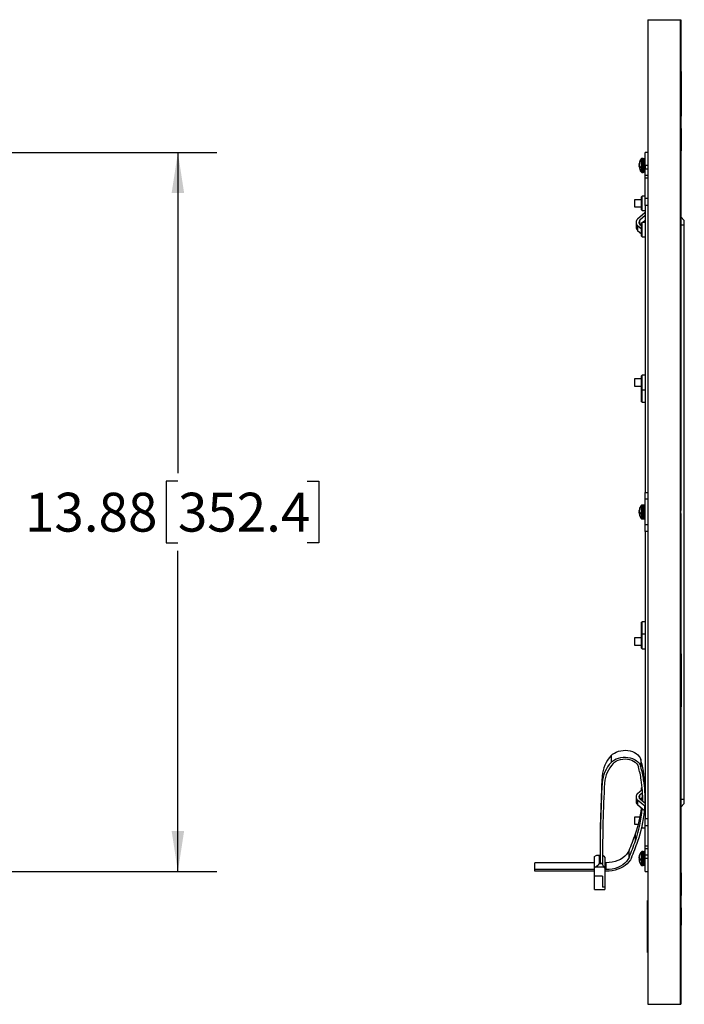
# Model space of a CAD drawing. Units: inches. Extents: x 4 to 140, y 2 to 104.
# Drawn here: x 40 to 52, y 35 to 54 of the extents above; entities that cross this region are included whole.
import ezdxf

# ---------------------------------------------------------------- set-up
doc = ezdxf.new("R2010")
doc.units = ezdxf.units.IN
doc.header["$LTSCALE"] = 6
doc.header["$MEASUREMENT"] = 0
doc.layers.add('FORMAT', color=7, linetype='Continuous')
doc.styles.add('SLDTEXTSTYLE0', font='TXT', dxfattribs={"width": 0.75})
doc.dimstyles.new('SLDDIMSTYLE4', dxfattribs={"dimtxt": 0.75, "dimasz": 0.78, "dimexe": 0, "dimexo": 0.0625, "dimgap": 0.1875, "dimtad": 0, "dimtih": 1, "dimtoh": 1, "dimrnd": 1e-09, "dimzin": 12, "dimdsep": 46, "dimtxsty": 'SLDTEXTSTYLE0', "dimsah": 1, "dimcen": 0.09, "dimadec": 0, "dimazin": 3, "dimtfac": 1, "dimtofl": 0, "dimtmove": 0, "dimatfit": 3, "dimfxl": 1, "dimfrac": 2, "dimtolj": 1, "dimtzin": 12, "dimarcsym": 0})

# ---------------------------------------------------------------- blocks, each defined once
blk = doc.blocks.new('_D_5')
at = {"layer": 'FORMAT'}
for p, q in [((27.666, 51.645), (43.416, 51.645)), ((42.666, 51.645), (42.666, 45.455)), ((42.666, 45.303), (42.438, 45.303)), ((42.438, 45.303), (42.438, 44.112)), ((45.16, 45.303), (45.389, 45.303)), ((45.389, 45.303), (45.389, 44.112)), ((42.438, 44.112), (42.666, 44.112)), ((45.389, 44.112), (45.16, 44.112)), ((42.666, 37.77), (42.666, 43.96)), ((27.666, 37.77), (43.416, 37.77))]:
    blk.add_line(p, q, dxfattribs=at)
for points in [[(42.666, 51.645), (42.546, 50.865), (42.786, 50.865)], [(42.666, 37.77), (42.786, 38.55), (42.546, 38.55)]]:
    blk.add_solid(points, dxfattribs=at)
at = {"layer": 'FORMAT', "char_height": 0.75, "attachment_point": 1, "style": 'SLDTEXTSTYLE0'}
for s, insert in [('13.88', (39.715, 45.079)), ('352.4', (42.666, 45.079))]:
    blk.add_mtext(s, dxfattribs=dict(at, insert=insert))

msp = doc.modelspace()

# ---------------------------------------------------------------- linework, layer by layer
at = {"color": 7, "linetype": 'Continuous', "lineweight": 25}
for p, q in [((51.7345, 54.2074), (51.7345, 35.2074)), ((51.7345, 54.2074), (52.3595, 54.2074)), ((52.3595, 54.2074), (52.3595, 35.2074)), ((52.3595, 54.2074), (52.3695, 54.2074)), ((52.3595, 54.2074), (52.3595, 35.2074)), ((52.3695, 54.2074), (52.3695, 44.7374)), ((52.3745, 54.2074), (52.3695, 54.2074)), ((52.3745, 53.2074), (52.3745, 54.2074)), ((52.3795, 53.2074), (52.3695, 53.2074)), ((52.3795, 53.2202), (52.3745, 53.2202)), ((52.3795, 53.2074), (52.3795, 53.0388)), ((52.3795, 53.0354), (52.3695, 53.0354)), ((52.3795, 53.0342), (52.3695, 53.0342)), ((52.3807, 53.1526), (52.3795, 53.1526)), ((52.3795, 52.9001), (52.3695, 52.9001)), ((52.3795, 52.8987), (52.3695, 52.8987)), ((52.3807, 52.9449), (52.3795, 52.9449)), ((52.3807, 52.9364), (52.3795, 52.9364)), ((52.3795, 52.9001), (52.3795, 52.8987)), ((52.3795, 52.8577), (52.3807, 52.8577)), ((52.3807, 52.8576), (52.3795, 52.8576)), ((52.3807, 52.8557), (52.3795, 52.8557)), ((52.3807, 52.85), (52.3795, 52.85)), ((52.3795, 52.7555), (52.3695, 52.7555)), ((52.3795, 52.6578), (52.3695, 52.6578)), ((52.3795, 52.6564), (52.3695, 52.6564)), ((52.3795, 52.641), (52.3695, 52.641)), ((52.3807, 52.7959), (52.3795, 52.7959)), ((52.3795, 52.776), (52.3795, 52.7631)), ((52.3795, 52.7442), (52.3807, 52.7442)), ((52.3795, 52.6905), (52.3807, 52.6905)), ((52.3795, 52.6672), (52.3807, 52.6672)), ((52.3795, 52.6669), (52.3807, 52.6669)), ((52.3795, 52.6668), (52.3807, 52.6668)), ((52.3795, 52.6578), (52.3795, 52.6564)), ((52.3795, 52.6564), (52.3795, 52.6425)), ((52.3807, 52.6547), (52.3795, 52.6547)), ((52.3795, 52.641), (52.3795, 52.6045)), ((52.3795, 52.6382), (52.3807, 52.6382)), ((52.3795, 52.6318), (52.3807, 52.6318)), ((52.3795, 52.6045), (52.3695, 52.6045)), ((52.3795, 52.6004), (52.3695, 52.6004)), ((52.3795, 52.5209), (52.3695, 52.5209)), ((52.3795, 52.5193), (52.3695, 52.5193)), ((52.3795, 52.5183), (52.3695, 52.5183)), ((52.3695, 52.4916), (52.3807, 52.4916)), ((52.3795, 52.6045), (52.3795, 52.6004)), ((52.3795, 52.4924), (52.3795, 52.3463)), ((52.3795, 52.3463), (52.3695, 52.3463)), ((52.3745, 52.1067), (52.3745, 52.3463)), ((52.3795, 52.1067), (52.3695, 52.1067)), ((52.3795, 52.1055), (52.3695, 52.1055)), ((52.3795, 52.0995), (52.3695, 52.0995)), ((52.3795, 52.1055), (52.3795, 52.1029)), ((52.3795, 52.0995), (52.3795, 51.6762)), ((51.6038, 51.5209), (51.6038, 51.2688)), ((51.6429, 51.5299), (51.6205, 51.5299)), ((51.6205, 51.5299), (51.6205, 51.2599)), ((51.6429, 51.5299), (51.6429, 51.2599)), ((51.6829, 51.5237), (51.6629, 51.5237)), ((51.6629, 51.516), (51.6629, 51.5237)), ((51.6829, 51.516), (51.6629, 51.516)), ((51.6629, 51.4973), (51.6629, 51.516)), ((51.6629, 51.4973), (51.6629, 51.4244)), ((51.7345, 51.6449), (51.6829, 51.6449)), ((51.6829, 51.3949), (51.6829, 51.6449)), ((52.3795, 51.6762), (52.3695, 51.6762)), ((52.3795, 51.6732), (52.3695, 51.6732)), ((52.3795, 51.6726), (52.3695, 51.6726)), ((52.3795, 51.672), (52.3695, 51.672)), ((51.5792, 51.3759), (51.5673, 51.3759)), ((51.5681, 51.4264), (51.5693, 51.4264)), ((51.5681, 51.3745), (51.5806, 51.3745)), ((51.6829, 51.4792), (51.6629, 51.4792)), ((51.6829, 51.4244), (51.6629, 51.4244)), ((51.6629, 51.4038), (51.6629, 51.4244)), ((51.6829, 51.4038), (51.6629, 51.4038)), ((51.6629, 51.4009), (51.6629, 51.4038)), ((51.6629, 51.4009), (51.6629, 51.3113)), ((51.6829, 51.3981), (51.6629, 51.3981)), ((51.6829, 51.3267), (51.6629, 51.3267)), ((51.6629, 51.2956), (51.6629, 51.3113)), ((51.7345, 51.3949), (51.6829, 51.3949)), ((51.6829, 51.3949), (51.6829, 51.3324)), ((51.6829, 51.3324), (51.7345, 51.3324)), ((51.6829, 51.2074), (51.6829, 51.3324)), ((51.6205, 51.2599), (51.6429, 51.2599)), ((51.6829, 51.2956), (51.6629, 51.2956)), ((51.6629, 51.2827), (51.6629, 51.2956)), ((51.6629, 51.2827), (51.6629, 51.2799)), ((51.6829, 51.2827), (51.6629, 51.2827)), ((51.6629, 51.266), (51.6629, 51.2799)), ((51.6829, 51.266), (51.6629, 51.266)), ((51.6829, 51.2074), (51.7345, 51.2074)), ((51.6829, 51.1488), (51.6829, 51.2074)), ((51.7345, 51.1488), (51.6829, 51.1488)), ((51.6829, 50.766), (51.6829, 51.1488)), ((51.6129, 50.7329), (51.4794, 50.7329)), ((51.4794, 50.7329), (51.4794, 50.6535)), ((51.6245, 50.8039), (51.6129, 50.7922)), ((51.6129, 50.5356), (51.6129, 50.7922)), ((51.6829, 50.8039), (51.6245, 50.8039)), ((51.6245, 50.5239), (51.6245, 50.8039)), ((51.6829, 50.766), (51.7345, 50.766)), ((51.6829, 50.6245), (51.6829, 50.766)), ((51.4794, 50.6535), (51.4794, 50.5949)), ((51.4794, 50.5949), (51.6129, 50.5949)), ((51.7345, 50.6245), (51.6829, 50.6245)), ((51.6829, 50.6245), (51.6829, 45.0824)), ((51.6745, 50.4784), (51.5392, 50.3588)), ((51.6829, 50.4274), (51.5795, 50.336)), ((51.6129, 50.5356), (51.6245, 50.5239)), ((51.6245, 50.5239), (51.6829, 50.5239)), ((52.3695, 50.4048), (52.4394, 50.3349)), ((51.5081, 50.2962), (51.5081, 50.2043)), ((51.5392, 50.2337), (51.6129, 50.1685)), ((51.5392, 50.2337), (51.5392, 50.1418)), ((51.5795, 50.2565), (51.5795, 50.336)), ((51.5795, 50.2565), (51.6129, 50.2269)), ((51.6129, 50.2736), (51.5865, 50.2503)), ((51.6245, 50.297), (51.6129, 50.2853)), ((51.6129, 50.0286), (51.6129, 50.2853)), ((51.6829, 50.297), (51.6245, 50.297)), ((51.6245, 50.017), (51.6245, 50.297)), ((51.6829, 50.3355), (51.6393, 50.297)), ((52.3695, 50.2489), (52.4394, 50.2489)), ((52.4394, 50.2489), (52.4394, 50.3349)), ((52.4394, 39.1659), (52.4394, 50.2489)), ((51.5392, 50.1418), (51.6129, 50.0766)), ((51.6129, 50.0286), (51.6245, 50.017)), ((51.6245, 50.017), (51.6829, 50.017)), ((51.6245, 47.3474), (51.6129, 47.3357)), ((51.6129, 47.079), (51.6129, 47.3357)), ((51.6829, 47.3474), (51.6245, 47.3474)), ((51.6245, 47.0674), (51.6245, 47.3474)), ((51.6129, 47.2764), (51.4794, 47.2764)), ((51.4794, 47.2764), (51.4794, 47.2007)), ((51.4794, 47.2007), (51.4794, 47.1384)), ((51.4794, 47.1384), (51.6129, 47.1384)), ((51.6129, 47.079), (51.6245, 47.0674)), ((51.6129, 46.8363), (51.6129, 47.079)), ((51.6245, 47.0674), (51.6829, 47.0674)), ((51.6245, 46.8247), (51.6245, 47.0674)), ((51.6129, 46.8363), (51.6245, 46.8247)), ((51.6245, 46.8247), (51.6829, 46.8247)), ((52.3745, 45.297), (52.3695, 45.297)), ((52.3745, 45.2879), (52.3695, 45.2879)), ((52.3745, 45.2879), (52.3745, 44.7374)), ((51.6829, 45.0824), (51.7345, 45.0824)), ((51.6829, 44.9574), (51.6829, 45.0824)), ((51.6429, 44.8424), (51.6205, 44.8424)), ((51.6205, 44.8424), (51.6205, 44.5724)), ((51.6429, 44.8424), (51.6429, 44.5724)), ((51.6829, 44.8424), (51.6629, 44.8424)), ((51.6629, 44.842), (51.6629, 44.8424)), ((51.6829, 44.842), (51.6629, 44.842)), ((51.6629, 44.8394), (51.6629, 44.842)), ((51.6829, 44.4574), (51.6829, 44.9574)), ((51.7345, 44.9574), (51.6829, 44.9574)), ((51.5868, 44.6901), (51.5675, 44.6901)), ((51.5681, 44.739), (51.5689, 44.739)), ((51.5681, 44.7063), (51.5686, 44.7074)), ((51.5681, 44.7063), (51.5692, 44.7063)), ((51.5681, 44.6893), (51.5881, 44.6893)), ((51.6038, 44.8334), (51.6038, 44.5813)), ((51.6829, 44.8394), (51.6629, 44.8394)), ((51.6629, 44.8335), (51.6629, 44.8394)), ((51.6829, 44.8335), (51.6629, 44.8335)), ((51.6629, 44.8143), (51.6629, 44.8335)), ((51.6629, 44.8143), (51.6629, 44.7491)), ((51.6829, 44.7955), (51.6629, 44.7955)), ((51.6829, 44.7491), (51.6629, 44.7491)), ((51.6629, 44.7288), (51.6629, 44.7491)), ((51.6829, 44.7288), (51.6629, 44.7288)), ((51.6629, 44.7241), (51.6629, 44.7288)), ((51.6629, 44.7241), (51.6629, 44.6316)), ((51.6829, 44.7195), (51.6629, 44.7195)), ((52.3745, 44.7374), (52.3695, 44.7374)), ((52.3745, 44.6774), (52.3695, 44.6774)), ((52.3695, 44.6774), (52.3695, 35.2074)), ((52.3745, 44.6774), (52.3745, 44.7374)), ((52.3745, 44.6774), (52.3745, 44.3103)), ((51.6205, 44.5724), (51.6429, 44.5724)), ((51.6829, 44.6457), (51.6629, 44.6457)), ((51.6629, 44.617), (51.6629, 44.6316)), ((51.6829, 44.617), (51.6629, 44.617)), ((51.6629, 44.6026), (51.6629, 44.617)), ((51.6629, 44.6026), (51.6629, 44.5924)), ((51.6829, 44.6026), (51.6629, 44.6026)), ((51.6629, 44.5753), (51.6629, 44.5924)), ((51.6629, 44.5728), (51.6629, 44.5753)), ((51.6829, 44.5753), (51.6629, 44.5753)), ((51.6829, 44.5728), (51.6629, 44.5728)), ((51.6629, 44.5724), (51.6629, 44.5728)), ((51.6629, 44.5724), (51.6829, 44.5724)), ((51.7345, 44.4574), (51.6829, 44.4574)), ((51.6829, 44.3324), (51.6829, 44.4574)), ((51.7345, 44.3324), (51.6829, 44.3324)), ((51.6829, 44.3324), (51.6829, 38.7902)), ((52.3745, 44.3103), (52.3695, 44.3103)), ((52.3745, 44.3012), (52.3695, 44.3012)), ((52.3745, 44.178), (52.3695, 44.178)), ((52.3745, 44.176), (52.3695, 44.176)), ((52.3745, 44.1557), (52.3695, 44.1557)), ((52.3745, 44.176), (52.3745, 44.1557)), ((52.3745, 44.1557), (52.3745, 44.026)), ((52.3745, 44.026), (52.3695, 44.026)), ((52.3745, 44.024), (52.3695, 44.024)), ((51.6245, 42.5901), (51.6129, 42.5784)), ((51.6129, 42.3357), (51.6129, 42.5784)), ((51.6829, 42.5901), (51.6245, 42.5901)), ((51.6245, 42.3474), (51.6245, 42.5901)), ((51.6129, 42.2764), (51.4794, 42.2764)), ((51.4794, 42.2764), (51.4794, 42.2071)), ((51.4794, 42.2071), (51.4794, 42.1384)), ((51.6245, 42.3474), (51.6129, 42.3357)), ((51.6129, 42.079), (51.6129, 42.3357)), ((51.6829, 42.3474), (51.6245, 42.3474)), ((51.6245, 42.0674), (51.6245, 42.3474)), ((51.4794, 42.1384), (51.6129, 42.1384)), ((51.6129, 42.079), (51.6245, 42.0674)), ((51.6245, 42.0674), (51.6829, 42.0674)), ((52.3795, 41.9674), (52.3695, 41.9674)), ((52.3795, 41.9674), (52.3795, 40.9474)), ((52.3695, 40.9474), (52.3795, 40.9474)), ((51.0282, 40.0065), (51.0282, 39.8739)), ((51.5986, 39.9308), (51.5986, 39.7982)), ((50.8531, 39.6114), (50.8531, 39.4788)), ((51.6549, 39.6733), (51.6549, 39.5407)), ((51.5392, 39.273), (51.6293, 39.3527)), ((51.6245, 39.3978), (51.6129, 39.3861)), ((51.6129, 39.3381), (51.6129, 39.3861)), ((51.6255, 39.3978), (51.6245, 39.3978)), ((51.6245, 39.3485), (51.6245, 39.3978)), ((51.6826, 39.3414), (51.6829, 39.3416)), ((51.5081, 39.2104), (51.5081, 39.1185)), ((51.6745, 39.0283), (51.5392, 39.1479)), ((51.5392, 39.1479), (51.5392, 39.056)), ((51.5795, 39.2502), (51.6328, 39.2974)), ((51.5795, 39.1707), (51.5795, 39.2502)), ((51.6829, 39.0793), (51.5795, 39.1707)), ((51.5865, 39.1645), (51.6339, 39.2064)), ((51.6129, 39.1411), (51.6129, 39.1878)), ((51.6245, 39.1308), (51.6245, 39.1981)), ((52.3695, 39.1659), (52.4394, 39.1659)), ((52.4394, 39.0799), (52.4394, 39.1659)), ((51.6745, 38.9364), (51.5392, 39.056)), ((51.6745, 38.9364), (51.6745, 39.0283)), ((51.6822, 39.1178), (51.6829, 39.1178)), ((52.3695, 39.0099), (52.4394, 39.0799)), ((51.586, 38.8199), (51.4794, 38.8199)), ((51.4794, 38.8199), (51.4794, 38.7594)), ((51.6829, 38.8909), (51.6661, 38.8909)), ((51.6829, 38.7902), (51.7345, 38.7902)), ((51.6829, 38.6488), (51.6829, 38.7902)), ((51.4794, 38.7594), (51.4794, 38.6819)), ((51.4794, 38.6819), (51.5533, 38.6819)), ((51.618, 38.6174), (51.6245, 38.6109)), ((51.6245, 38.6109), (51.6245, 38.6462)), ((51.6245, 38.6109), (51.6829, 38.6109)), ((51.7345, 38.6488), (51.6829, 38.6488)), ((51.6829, 38.266), (51.6829, 38.6488)), ((51.496, 38.3636), (51.496, 38.4962)), ((51.6829, 38.266), (51.7345, 38.266)), ((51.6829, 38.2074), (51.6829, 38.266)), ((51.7345, 38.2074), (51.6829, 38.2074)), ((51.6829, 38.0824), (51.6829, 38.2074)), ((50.7036, 38.0617), (50.7162, 38.0668)), ((50.7036, 37.8518), (50.7036, 38.0617)), ((50.813, 38.0806), (50.7736, 38.0806)), ((50.7974, 38.0668), (50.7974, 37.9232)), ((50.813, 38.0668), (50.7974, 38.0668)), ((50.813, 38.1055), (50.813, 37.9729)), ((50.8678, 38.0806), (50.8601, 38.0806)), ((50.8869, 38.0668), (50.9067, 38.0426)), ((50.9067, 38.0426), (50.9067, 37.8327)), ((51.3729, 38.0417), (51.3729, 38.1742)), ((51.591, 38.0055), (51.5677, 38.0055)), ((51.5681, 38.0511), (51.5685, 38.0511)), ((51.5681, 38.0148), (51.5866, 38.0148)), ((51.5681, 38.0052), (51.591, 38.0052)), ((51.6038, 38.1459), (51.6038, 37.8938)), ((51.6429, 38.1549), (51.6205, 38.1549)), ((51.6205, 38.1549), (51.6205, 37.8849)), ((51.6429, 38.1549), (51.6429, 37.8849)), ((51.6829, 38.1544), (51.6629, 38.1544)), ((51.6629, 38.1511), (51.6629, 38.1544)), ((51.6829, 38.1511), (51.6629, 38.1511)), ((51.6629, 38.1313), (51.6629, 38.1511)), ((51.6629, 38.1313), (51.6629, 38.0776)), ((51.6829, 38.112), (51.6629, 38.112)), ((51.6829, 38.0776), (51.6629, 38.0776)), ((51.6629, 38.0581), (51.6629, 38.0776)), ((51.6829, 38.0581), (51.6629, 38.0581)), ((51.6629, 38.0509), (51.6629, 38.0581)), ((51.6629, 38.0509), (51.6629, 37.9557)), ((51.6829, 38.044), (51.6629, 38.044)), ((51.7345, 38.0824), (51.6829, 38.0824)), ((51.6829, 38.0199), (51.6829, 38.0824)), ((51.7345, 38.0199), (51.6829, 38.0199)), ((51.6829, 37.7699), (51.6829, 38.0199)), ((49.5552, 37.8072), (49.5552, 37.9398)), ((50.7036, 37.9398), (49.5552, 37.9398)), ((50.7162, 37.8569), (50.7036, 37.8518)), ((50.7036, 37.6801), (50.7036, 37.8518)), ((50.8869, 37.8569), (50.7162, 37.8569)), ((50.7974, 37.9232), (50.8599, 37.9232)), ((50.813, 37.9729), (50.813, 37.9287)), ((50.813, 37.9287), (50.8599, 37.9287)), ((50.8599, 37.9729), (50.8599, 37.9287)), ((50.8599, 37.9232), (50.8599, 37.9287)), ((50.9067, 37.8327), (50.8869, 37.8569)), ((50.9302, 37.9398), (50.9067, 37.9398)), ((50.9067, 37.8327), (50.9067, 37.4647)), ((50.9302, 37.8072), (50.9302, 37.9398)), ((51.6205, 37.8849), (51.6429, 37.8849)), ((51.6829, 37.968), (51.6629, 37.968)), ((51.6629, 37.943), (51.6629, 37.9557)), ((51.6829, 37.943), (51.6629, 37.943)), ((51.6629, 37.9268), (51.6629, 37.943)), ((51.6629, 37.9268), (51.6629, 37.9049)), ((51.6829, 37.9268), (51.6629, 37.9268)), ((51.6629, 37.9243), (51.6829, 37.9243)), ((51.6629, 37.8853), (51.6629, 37.9049)), ((51.6829, 37.8853), (51.6629, 37.8853)), ((50.7036, 37.8072), (49.5552, 37.8072)), ((49.5552, 37.7741), (49.5552, 37.8072)), ((50.7036, 37.7741), (49.5552, 37.7741)), ((50.8599, 37.6801), (50.7036, 37.6801)), ((50.7036, 37.4212), (50.7036, 37.6801)), ((50.8599, 37.6801), (50.8599, 37.4647)), ((50.9302, 37.8072), (50.9067, 37.8072)), ((50.9302, 37.7741), (50.9067, 37.7741)), ((51.6829, 37.7699), (51.7345, 37.7699)), ((52.3795, 37.7428), (52.3695, 37.7428)), ((52.3795, 37.7356), (52.3695, 37.7356)), ((52.3795, 37.6923), (52.3695, 37.6923)), ((52.3745, 37.6449), (52.3695, 37.6449)), ((52.3745, 37.6449), (52.3745, 36.7202)), ((52.3795, 37.7428), (52.3795, 37.739)), ((52.3795, 37.7356), (52.3795, 37.6923)), ((52.3795, 37.6923), (52.3795, 37.5452)), ((50.9067, 37.4647), (50.8599, 37.4647)), ((50.9067, 37.4647), (50.9067, 37.4212)), ((52.3795, 37.5452), (52.3745, 37.5452)), ((52.3795, 37.502), (52.3745, 37.502)), ((52.3795, 37.5452), (52.3795, 37.502)), ((52.3795, 37.502), (52.3795, 37.3585)), ((50.7036, 37.4212), (50.9067, 37.4212)), ((52.3795, 37.3585), (52.3745, 37.3585)), ((52.3795, 37.3153), (52.3745, 37.3153)), ((52.3795, 37.3081), (52.3745, 37.3081)), ((52.3795, 37.3585), (52.3795, 37.3153)), ((51.7315, 37.0824), (51.7315, 37.2074)), ((51.7315, 37.2074), (51.7345, 37.2074)), ((51.7315, 37.0824), (51.7345, 37.0824)), ((51.7315, 36.3324), (51.7315, 37.0824)), ((52.3795, 37.0684), (52.3745, 37.0684)), ((52.3795, 37.0684), (52.3795, 36.9197)), ((52.3795, 36.9197), (52.3745, 36.9197)), ((52.3807, 36.9231), (52.3795, 36.9231)), ((52.3795, 36.7202), (52.3695, 36.7202)), ((52.3807, 36.783), (52.3745, 36.783)), ((52.3795, 36.7799), (52.3745, 36.7799)), ((52.3807, 36.7242), (52.3745, 36.7242)), ((52.3795, 36.7241), (52.3745, 36.7241)), ((52.3795, 36.76), (52.3807, 36.76)), ((52.3807, 36.748), (52.3795, 36.748)), ((52.3807, 36.6706), (52.3795, 36.6706)), ((52.3795, 36.6035), (52.3695, 36.6035)), ((52.3795, 36.5274), (52.3695, 36.5274)), ((52.3795, 36.6189), (52.3807, 36.6189)), ((52.3795, 36.5647), (52.3807, 36.5647)), ((52.3795, 36.559), (52.3807, 36.559)), ((52.3795, 36.5571), (52.3807, 36.5571)), ((52.3807, 36.557), (52.3795, 36.557)), ((51.7315, 36.3324), (51.7345, 36.3324)), ((51.7315, 36.2074), (51.7315, 36.3324)), ((52.3795, 36.4594), (52.3695, 36.4594)), ((52.3795, 36.3796), (52.3695, 36.3796)), ((52.3795, 36.3306), (52.3695, 36.3306)), ((52.3795, 36.3292), (52.3695, 36.3292)), ((52.3795, 36.3038), (52.3695, 36.3038)), ((52.3795, 36.4783), (52.3807, 36.4783)), ((52.3795, 36.4699), (52.3807, 36.4699)), ((52.3795, 36.3038), (52.3795, 36.3292)), ((51.7315, 36.2074), (51.7345, 36.2074)), ((52.3795, 36.1946), (52.3695, 36.1946)), ((52.3745, 36.1946), (52.3745, 35.2074)), ((52.3795, 36.2621), (52.3807, 36.2621)), ((51.7345, 35.2074), (52.3595, 35.2074)), ((52.3595, 35.2074), (52.3695, 35.2074)), ((52.3745, 35.2074), (52.3695, 35.2074))]:
    msp.add_line(p, q, dxfattribs=at)
at = {"color": 7, "linetype": 'Continuous', "lineweight": 25, "flags": 128}
for points in [[(51.0282, 40.0065), (51.056, 40.0327), (51.0891, 40.0557), (51.1265, 40.0751), (51.1676, 40.0903), (51.2115, 40.101), (51.257, 40.1071), (51.3034, 40.1083), (51.3495, 40.1046), (51.3943, 40.0962), (51.4369, 40.0832), (51.4763, 40.0659), (51.5116, 40.0446), (51.5422, 40.0199), (51.5672, 39.9923), (51.5861, 39.9624), (51.5986, 39.9308)], [(51.0282, 39.8739), (51.056, 39.9001), (51.0891, 39.9231), (51.1265, 39.9425), (51.1676, 39.9577), (51.2115, 39.9684), (51.257, 39.9745), (51.3034, 39.9757), (51.3495, 39.9721), (51.3943, 39.9636), (51.4369, 39.9506), (51.4763, 39.9333), (51.5116, 39.9121), (51.5422, 39.8874), (51.5672, 39.8597), (51.5861, 39.8298), (51.5986, 39.7982)], [(51.0677, 39.856), (51.0951, 39.8813), (51.1282, 39.9029), (51.1659, 39.9203), (51.2073, 39.933), (51.2511, 39.9405), (51.296, 39.9427), (51.3409, 39.9395), (51.3843, 39.931), (51.4251, 39.9174), (51.462, 39.8992), (51.4941, 39.8768), (51.5204, 39.8509), (51.5401, 39.8223), (51.5527, 39.7917)], [(51.6351, 39.2406), (51.6305, 39.1451), (51.6292, 39.1267)], [(51.3729, 38.1742), (51.3526, 38.1349), (51.3253, 38.0977), (51.2916, 38.0632), (51.2518, 38.0321), (51.2067, 38.0049), (51.1571, 37.982), (51.1037, 37.9638), (51.0475, 37.9505), (50.9893, 37.9425), (50.9302, 37.9398)], [(51.3729, 38.0417), (51.3526, 38.0023), (51.3253, 37.9651), (51.2916, 37.9306), (51.2518, 37.8995), (51.2067, 37.8723), (51.1571, 37.8494), (51.1037, 37.8312), (51.0475, 37.8179), (50.9893, 37.8099), (50.9302, 37.8072)], [(51.4179, 38.0323), (51.3979, 37.9928), (51.3715, 37.9552), (51.3391, 37.92), (51.3011, 37.8878), (51.2581, 37.8589), (51.2106, 37.8337), (51.1592, 37.8126), (51.1048, 37.7959), (51.0479, 37.7838), (50.9895, 37.7765), (50.9302, 37.7741)]]:
    msp.add_lwpolyline(points, dxfattribs=at)
at = {"color": 7, "linetype": 'Continuous', "lineweight": 25}
for centre, radius, start, end in [((51.7942, 51.3949), 0.2283, 146.49117, 172.6974), ((51.7671, 51.3977), 0.2011, 150.97893, 171.7969), ((51.6191, 51.4916), 0.0281, 172.41282, 187.58718), ((51.6205, 51.5099), 0.02, 90, 146.49117), ((51.6429, 51.5099), 0.02, 0, 90), ((51.7942, 51.3949), 0.2283, 187.24171, 213.50883), ((51.7671, 51.3903), 0.2011, 150.97893, 171.7969), ((51.6248, 51.4173), 0.0616, 203.14117, 237.09068), ((51.6248, 51.3987), 0.0616, 203.14117, 237.09068), ((51.7662, 51.3562), 0.1752, 176.96178, 183.03822), ((51.6205, 51.2799), 0.02, 213.50883, 270), ((51.6429, 51.2799), 0.02, 270, 0), ((51.588, 50.2962), 0.0794, 127.99457, 232.00543), ((51.66, 50.4961), 0.0229, 309.14687, 358.08301), ((51.5924, 50.2071), 0.0843, 181.91699, 230.85313), ((51.6105, 50.2962), 0.0504, 127.99457, 232.00543), ((51.6618, 50.0049), 0.021, 0.77943, 34.89692), ((51.6205, 44.8224), 0.02, 90, 146.49117), ((51.6429, 44.8224), 0.02, 0, 90), ((51.7942, 44.7074), 0.2283, 146.49117, 172.4132), ((51.7785, 44.7097), 0.2124, 151.79756, 172.08595), ((51.7785, 44.7041), 0.2124, 151.79756, 172.08595), ((51.6134, 44.7353), 0.0527, 210.58839, 245.12648), ((51.6134, 44.7161), 0.0527, 210.58839, 245.12648), ((51.7942, 44.7074), 0.2283, 188.90407, 213.50883), ((51.6074, 44.8073), 0.0164, 170.06447, 189.93553), ((51.7779, 44.6779), 0.1869, 177.0585, 182.9415), ((51.6205, 44.5924), 0.02, 213.50883, 270), ((51.6429, 44.5924), 0.02, 270, 0), ((51.4929, 39.5642), 0.6415, 136.42079, 175.78411), ((49.5767, 39.3541), 2.1026, 8.73176, 15.91881), ((51.4929, 39.4316), 0.6415, 136.42079, 175.78411), ((51.5129, 39.4324), 0.6145, 136.42079, 175.78411), ((49.5541, 39.2216), 2.0783, 8.73176, 15.91881), ((49.5767, 39.2215), 2.1026, 8.73176, 15.91881), ((79.0888, 38.1053), 28.2758, 176.94679, 179.99957), ((49.2448, 39.1742), 2.3912, 358.73023, 8.72996), ((49.2652, 39.3065), 2.4177, 0.00885, 8.72534), ((49.2688, 39.1743), 2.414, 357.78247, 8.73071), ((79.0888, 37.9727), 28.2758, 176.94679, 179.99957), ((79.1123, 37.9727), 28.2524, 176.94679, 179.99957), ((51.6628, 39.4096), 0.0201, 335.20977, 359.74546), ((51.588, 39.2104), 0.0794, 127.99457, 232.00543), ((51.6105, 39.2104), 0.0504, 127.99457, 232.00543), ((49.1512, 39.3219), 2.4859, 340.60146, 352.30799), ((49.1668, 39.185), 2.4698, 340.57494, 355.18113), ((51.5924, 39.1213), 0.0843, 181.91699, 230.85313), ((51.66, 39.0106), 0.0229, 1.91699, 50.85313), ((49.1861, 39.1861), 2.4975, 340.57964, 354.32503), ((51.66, 38.9187), 0.0229, 1.91699, 50.85313), ((45.6615, 40.5427), 6.183, 337.47704, 340.67179), ((45.6615, 40.4101), 6.183, 337.47704, 340.67179), ((45.6826, 40.4107), 6.2089, 337.47704, 340.67179), ((51.7892, 38.0213), 0.2232, 152.51619, 172.3354), ((51.7892, 38.0181), 0.2232, 152.51619, 172.3354), ((51.6026, 38.0644), 0.0524, 228.75074, 257.47769), ((51.5863, 37.9978), 0.0249, 117.70225, 137.17025), ((51.6026, 38.0446), 0.0524, 228.75074, 257.47769), ((51.7942, 38.0199), 0.2283, 146.49117, 163.96342), ((51.5963, 38.1227), 0.00525, 162.40944, 197.59056), ((51.7891, 38.0034), 0.1981, 177.14254, 182.85746), ((51.6205, 38.1349), 0.02, 90, 146.49117), ((51.6429, 38.1349), 0.02, 0, 90), ((51.7888, 38.0183), 0.2227, 187.65528, 196.03794), ((51.7942, 38.0199), 0.2283, 196.03658, 213.50883), ((51.6205, 37.9049), 0.02, 213.50883, 270), ((51.6429, 37.9049), 0.02, 270, 0)]:
    msp.add_arc(centre, radius, start, end, dxfattribs=at)
for centre, major_axis, start_param, end_param in [((50.7162, 38.0337), (0.0801, 0.038), 6.12231, 7.6931064), ((50.8869, 38.0337), (-0.022, 0.0463), 5.3369119, 6.796233), ((50.7162, 37.8901), (0.0801, 0.038), 4.5515137, 6.12231), ((50.8869, 37.8901), (-0.022, 0.0463), 0.6245229, 2.1953192)]:
    msp.add_ellipse(centre, major_axis=major_axis, ratio=0.3419987, start_param=start_param, end_param=end_param, dxfattribs=at)
for points, knots in [([(52.3795, 53.2108), (52.3795, 53.2118), (52.3795, 53.2199), (52.3795, 53.2201), (52.3795, 53.2202)], [0, 0, 0, 0, 0.1324017, 1, 1, 1, 1]), ([(52.3795, 53.0342), (52.3795, 53.0331), (52.3795, 53.0311), (52.3795, 53.0143), (52.3795, 52.9876), (52.3795, 52.9487), (52.3795, 52.9163), (52.3795, 52.9001)], [0, 0, 0, 0, 0.2143256, 0.4110959, 0.5934646, 0.7962516, 1, 1, 1, 1]), ([(52.3795, 52.8987), (52.3795, 52.8852), (52.3795, 52.8594), (52.3795, 52.8238), (52.3795, 52.7939), (52.3795, 52.7703), (52.3795, 52.7608), (52.3795, 52.7555)], [0, 0, 0, 0, 0.16208854, 0.31165591, 0.47195893, 0.70268601, 1, 1, 1, 1]), ([(52.3795, 52.7555), (52.3795, 52.7515), (52.3795, 52.7447), (52.3795, 52.7298), (52.3795, 52.7117), (52.3795, 52.6863), (52.3795, 52.6673), (52.3795, 52.6578)], [0, 0, 0, 0, 0.3073882, 0.5312844, 0.6941328, 0.8462789, 1, 1, 1, 1]), ([(52.3795, 52.6004), (52.3795, 52.5866), (52.3795, 52.5599), (52.3795, 52.5355), (52.3795, 52.5228), (52.3795, 52.5215), (52.3795, 52.5209)], [0, 0, 0, 0, 0.2939323, 0.5654287, 0.777476, 1, 1, 1, 1]), ([(52.3795, 52.5115), (52.3795, 52.5057), (52.3795, 52.4933), (52.3795, 52.4935), (52.3795, 52.4936)], [0, 0, 0, 0, 0.4743438, 1, 1, 1, 1]), ([(51.5673, 51.414), (51.5672, 51.4141), (51.5669, 51.4143), (51.567, 51.4174), (51.5674, 51.4216), (51.5679, 51.425), (51.5681, 51.4264)], [0, 0, 0, 0, 0.2428709, 0.521834, 0.7996384, 1, 1, 1, 1]), ([(51.5681, 51.419), (51.5678, 51.4169), (51.5673, 51.4126), (51.5669, 51.4058), (51.567, 51.3997), (51.5674, 51.3954), (51.5679, 51.3937), (51.5681, 51.393)], [0, 0, 0, 0, 0.2130134, 0.426367, 0.6377212, 0.8481976, 1, 1, 1, 1]), ([(51.5675, 51.3759), (51.5675, 51.3763), (51.5672, 51.3789), (51.567, 51.3839), (51.567, 51.3901), (51.5673, 51.393), (51.5675, 51.3945)], [0, 0, 0, 0, 0.0647313, 0.3788811, 0.6900868, 1, 1, 1, 1]), ([(51.5681, 51.3745), (51.5678, 51.3751), (51.5673, 51.3763), (51.5669, 51.3754), (51.567, 51.3724), (51.5674, 51.3681), (51.5679, 51.3647), (51.5681, 51.3633)], [0, 0, 0, 0, 0.21301337, 0.42636703, 0.63772122, 0.84819756, 1, 1, 1, 1]), ([(52.3745, 45.297), (52.3745, 45.2968), (52.3745, 45.2965), (52.3745, 45.294), (52.3745, 45.2911), (52.3745, 45.2889), (52.3745, 45.2879)], [0, 0, 0, 0, 0.2835251, 0.5576729, 0.7748284, 1, 1, 1, 1]), ([(51.5673, 44.69), (51.5672, 44.6915), (51.5669, 44.6953), (51.567, 44.7004), (51.5674, 44.7044), (51.5679, 44.7057), (51.5681, 44.7063)], [0, 0, 0, 0, 0.2072086, 0.4993113, 0.7902009, 1, 1, 1, 1]), ([(51.5675, 44.7248), (51.5674, 44.7247), (51.5671, 44.7244), (51.567, 44.7259), (51.567, 44.7292), (51.5674, 44.734), (51.5679, 44.7375), (51.5681, 44.739)], [0, 0, 0, 0, 0.0364223, 0.2976501, 0.5564299, 0.8141348, 1, 1, 1, 1]), ([(51.5681, 44.7333), (51.5678, 44.7311), (51.5673, 44.7267), (51.5669, 44.7201), (51.567, 44.7143), (51.5674, 44.7103), (51.5679, 44.709), (51.5681, 44.7085)], [0, 0, 0, 0, 0.2130134, 0.426367, 0.6377212, 0.8481976, 1, 1, 1, 1]), ([(51.5681, 44.6893), (51.5678, 44.6897), (51.5673, 44.6906), (51.5669, 44.689), (51.567, 44.6855), (51.5674, 44.6808), (51.5679, 44.6773), (51.5681, 44.6758)], [0, 0, 0, 0, 0.2130134, 0.426367, 0.6377212, 0.8481976, 1, 1, 1, 1]), ([(52.3745, 44.3103), (52.3745, 44.309), (52.3745, 44.3063), (52.3745, 44.3033), (52.3745, 44.3015), (52.3745, 44.3013), (52.3745, 44.3012)], [0, 0, 0, 0, 0.284068, 0.5582566, 0.7752297, 1, 1, 1, 1]), ([(51.5671, 38.0363), (51.5671, 38.0365), (51.5669, 38.0373), (51.567, 38.0408), (51.5674, 38.0458), (51.5679, 38.0495), (51.5681, 38.0511)], [0, 0, 0, 0, 0.073908, 0.4151252, 0.7549251, 1, 1, 1, 1]), ([(51.5681, 38.0479), (51.5678, 38.0457), (51.5673, 38.0412), (51.5669, 38.0348), (51.567, 38.0295), (51.5674, 38.0262), (51.5679, 38.0253), (51.5681, 38.025)], [0, 0, 0, 0, 0.2130134, 0.426367, 0.6377212, 0.8481976, 1, 1, 1, 1]), ([(51.567, 38.0055), (51.567, 38.0071), (51.567, 38.0105), (51.5674, 38.0135), (51.5679, 38.0144), (51.5681, 38.0148)], [0, 0, 0, 0, 0.3325861, 0.7203395, 1, 1, 1, 1]), ([(51.5681, 38.0052), (51.5678, 38.0054), (51.5673, 38.0057), (51.5669, 38.0033), (51.567, 37.9991), (51.5674, 37.9939), (51.5679, 37.9902), (51.5681, 37.9887)], [0, 0, 0, 0, 0.2130134, 0.426367, 0.6377212, 0.8481976, 1, 1, 1, 1]), ([(52.3795, 37.3123), (52.3795, 37.3121), (52.3795, 37.3079), (52.3795, 37.308), (52.3795, 37.3081)], [0, 0, 0, 0, 0.03428787, 1, 1, 1, 1]), ([(52.3795, 36.9197), (52.3795, 36.9163), (52.3795, 36.9099), (52.3795, 36.887), (52.3795, 36.8494), (52.3795, 36.8148), (52.3795, 36.7909), (52.3795, 36.789)], [0, 0, 0, 0, 0.25806058, 0.48606265, 0.70416679, 0.97598349, 1, 1, 1, 1]), ([(52.3795, 36.7799), (52.3795, 36.7773), (52.3795, 36.7702), (52.3795, 36.7542), (52.3795, 36.7393), (52.3795, 36.7323)], [0, 0, 0, 0, 0.2445121, 0.6442765, 1, 1, 1, 1]), ([(52.3795, 36.6035), (52.3795, 36.6153), (52.3795, 36.6389), (52.3795, 36.6711), (52.3795, 36.6979), (52.3795, 36.7167), (52.3795, 36.719), (52.3795, 36.7202)], [0, 0, 0, 0, 0.186775, 0.3733869, 0.5600072, 0.7799822, 1, 1, 1, 1]), ([(52.3795, 36.5274), (52.3795, 36.5404), (52.3795, 36.5635), (52.3795, 36.5913), (52.3795, 36.6035)], [0, 0, 0, 0, 0.5598405, 1, 1, 1, 1]), ([(52.3795, 36.4594), (52.3795, 36.4709), (52.3795, 36.4915), (52.3795, 36.5164), (52.3795, 36.5274)], [0, 0, 0, 0, 0.56041269, 1, 1, 1, 1]), ([(52.3795, 36.3796), (52.3795, 36.3961), (52.3795, 36.4256), (52.3795, 36.449), (52.3795, 36.4594)], [0, 0, 0, 0, 0.5594958, 1, 1, 1, 1]), ([(52.3795, 36.3306), (52.3795, 36.3405), (52.3795, 36.3584), (52.3795, 36.3731), (52.3795, 36.3796)], [0, 0, 0, 0, 0.5589902, 1, 1, 1, 1]), ([(52.3795, 36.1946), (52.3795, 36.1964), (52.3795, 36.2001), (52.3795, 36.2297), (52.3795, 36.266), (52.3795, 36.2912), (52.3795, 36.3038)], [0, 0, 0, 0, 0.2794679, 0.5588421, 0.7793008, 1, 1, 1, 1])]:
    msp.add_open_spline(points, degree=3, knots=knots, dxfattribs=at)

# ---------------------------------------------------------------- dimensions: what is measured, and where the dimension line sits
at = {"layer": 'FORMAT'}
dim = msp.add_linear_dim(base=(42.6662450366, 37.7698735738), p1=(27.2912450366, 51.6448735738), p2=(27.2912450366, 37.7698735738), angle=90, dimstyle='SLDDIMSTYLE4', dxfattribs=at)
dim.commit()
dim.dimension.update_dxf_attribs({"geometry": '_D_5', "text_midpoint": (42.6662450366, 44.7073735738), "dimtype": 160})

doc.saveas('drawing.dxf')
